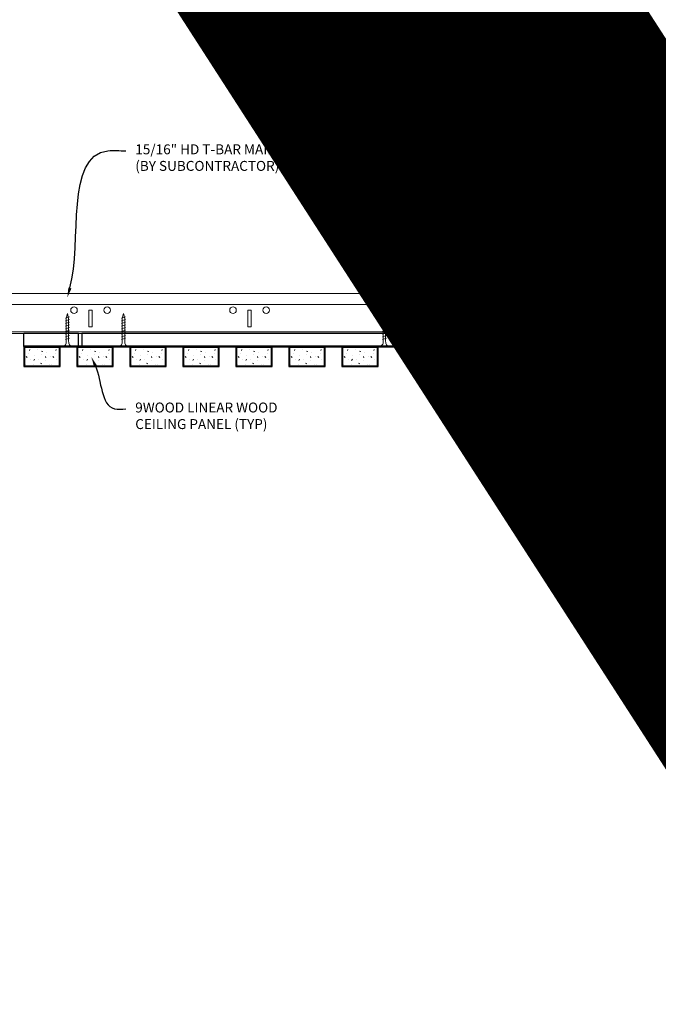
# Model space of a CAD drawing. Units: inches. Extents: x 0 to 3506, y 0 to 1152.
# Drawn here: x 2862 to 2886, y 695 to 732 of the extents above; entities that cross this region are included whole.
import ezdxf
from ezdxf import colors
from ezdxf.entities.mleader import LeaderData, LeaderLine
from ezdxf.enums import TextEntityAlignment as Align
from ezdxf.math import Vec2, Vec3

# ---------------------------------------------------------------- set-up
doc = ezdxf.new("R2010")
doc.units = ezdxf.units.IN
doc.header["$MEASUREMENT"] = 0
for name, color, linetype, lineweight in [('Z-ANNO-NOTE', 7, 'Continuous', 35), ('Z-CLNG-SCRIM', 2, 'Continuous', 50), ('Z-CLNG-SUSP', 3, 'Continuous', 18), ('Z-CLNG-TEES', 3, 'Continuous', 18), ('Z-CLNG-WOOD', 5, 'Continuous', 25), ('Z-CLNG-WOOD-PATT', 2, 'Continuous', 15)]:
    doc.layers.add(name, color=color, linetype=linetype, lineweight=lineweight)
doc.layers.add('Z-ANNO-NPLT', color=252, linetype='Continuous', lineweight=35, plot=False)
doc.styles.add('1-4', font='arial.ttf', dxfattribs={"height": 0.375})
doc.styles.get("Standard").update_dxf_attribs({"font": 'arial.ttf', "height": 0.09375})

msp = doc.modelspace()

# ---------------------------------------------------------------- hatches: boundary and pattern name
at = {"layer": 'Z-CLNG-WOOD-PATT'}
h = msp.add_hatch(dxfattribs=at)
h.set_pattern_fill('STIP2', color=256, style=0)
h.set_pattern_definition([(0, (2862.1986, 719.6763), (0, 1), [0, -1]), (0, (2862.3186, 719.5163), (0, 1), [0, -1]), (0, (2862.2686, 719.2763), (0, 1), [0, -1]), (0, (2862.6186, 719.0463), (0, 1), [0, -1]), (0, (2862.5886, 719.4063), (0, 1), [0, -1]), (0, (2862.8586, 719.6463), (0, 1), [0, -1]), (0, (2862.5086, 719.7163), (0, 1), [0, -1]), (0, (2862.9286, 719.3063), (0, 1), [0, -1]), (0, (2862.8786, 718.9863), (0, 1), [0, -1]), (0, (2862.1386, 718.8363), (0, 1), [0, -1]), (0, (2862.3186, 719.0363), (0, 1), [0, -1]), (0, (2862.4586, 718.8463), (0, 1), [0, -1]), (0, (2863.0686, 719.4863), (0, 1), [0, -1]), (0, (2862.7486, 719.2363), (0, 1), [0, -1]), (0, (2862.6686, 719.5663), (0, 1), [0, -1]), (0, (2862.8386, 719.4763), (0, 1), [0, -1]), (0, (2862.4786, 719.2063), (0, 1), [0, -1]), (0, (2862.7586, 719.7463), (0, 1), [0, -1]), (0, (2863.0686, 719.1563), (0, 1), [0, -1]), (0, (2863.0386, 718.8563), (0, 1), [0, -1]), (75.964, (2862.28856, 719.3763), (-1, -3), [0.04123, -4.08188]), (329.036, (2862.45856, 719.5863), (-2.999998, 2.000002), [0.05831, -5.77264]), (338.199, (2862.74856, 719.3563), (3, -1), [0.05385, -5.33131]), (149.036, (2862.75856, 718.8763), (2.999998, -2.000002), [0.05831, -5.77264]), (53.13, (2862.44856, 719.0063), (2, 3), [0.05, -4.95]), (315, (2862.97856, 719.7263), (1, -2e-16), [0.05657, -1.35764]), (101.31, (2862.90856, 719.1063), (-0.999998, 4), [0.05099, -5.04803]), (323.13, (2862.16856, 719.1463), (3, -2), [0.05, -4.95]), (315, (2862.28856, 719.7763), (1, -2e-16), [0.04243, -1.3718])])
h.paths.add_polyline_path([(2863.421058, 719.493799), (2862.108558, 719.493799), (2862.108558, 718.806299), (2863.421058, 718.806299)])
h = msp.add_hatch(dxfattribs=at)
h.set_pattern_fill('STIP2', color=256, style=0)
h.set_pattern_definition([(0, (2864.1986, 719.6763), (0, 1), [0, -1]), (0, (2864.3186, 719.5163), (0, 1), [0, -1]), (0, (2864.2686, 719.2763), (0, 1), [0, -1]), (0, (2864.6186, 719.0463), (0, 1), [0, -1]), (0, (2864.5886, 719.4063), (0, 1), [0, -1]), (0, (2864.8586, 719.6463), (0, 1), [0, -1]), (0, (2864.5086, 719.7163), (0, 1), [0, -1]), (0, (2864.9286, 719.3063), (0, 1), [0, -1]), (0, (2864.8786, 718.9863), (0, 1), [0, -1]), (0, (2864.1386, 718.8363), (0, 1), [0, -1]), (0, (2864.3186, 719.0363), (0, 1), [0, -1]), (0, (2864.4586, 718.8463), (0, 1), [0, -1]), (0, (2865.0686, 719.4863), (0, 1), [0, -1]), (0, (2864.7486, 719.2363), (0, 1), [0, -1]), (0, (2864.6686, 719.5663), (0, 1), [0, -1]), (0, (2864.8386, 719.4763), (0, 1), [0, -1]), (0, (2864.4786, 719.2063), (0, 1), [0, -1]), (0, (2864.7586, 719.7463), (0, 1), [0, -1]), (0, (2865.0686, 719.1563), (0, 1), [0, -1]), (0, (2865.0386, 718.8563), (0, 1), [0, -1]), (75.964, (2864.28856, 719.3763), (-1, -3), [0.04123, -4.08188]), (329.036, (2864.45856, 719.5863), (-2.999998, 2.000002), [0.05831, -5.77264]), (338.199, (2864.74856, 719.3563), (3, -1), [0.05385, -5.33131]), (149.036, (2864.75856, 718.8763), (2.999998, -2.000002), [0.05831, -5.77264]), (53.13, (2864.44856, 719.0063), (2, 3), [0.05, -4.95]), (315, (2864.97856, 719.7263), (1, -2e-16), [0.05657, -1.35764]), (101.31, (2864.90856, 719.1063), (-0.999998, 4), [0.05099, -5.04803]), (323.13, (2864.16856, 719.1463), (3, -2), [0.05, -4.95]), (315, (2864.28856, 719.7763), (1, -2e-16), [0.04243, -1.3718])])
h.paths.add_polyline_path([(2865.421058, 719.493799), (2864.108558, 719.493799), (2864.108558, 718.806299), (2865.421058, 718.806299)])
h = msp.add_hatch(dxfattribs=at)
h.set_pattern_fill('STIP2', color=256, style=0)
h.set_pattern_definition([(0, (2866.1986, 719.6763), (0, 1), [0, -1]), (0, (2866.3186, 719.5163), (0, 1), [0, -1]), (0, (2866.2686, 719.2763), (0, 1), [0, -1]), (0, (2866.6186, 719.0463), (0, 1), [0, -1]), (0, (2866.5886, 719.4063), (0, 1), [0, -1]), (0, (2866.8586, 719.6463), (0, 1), [0, -1]), (0, (2866.5086, 719.7163), (0, 1), [0, -1]), (0, (2866.9286, 719.3063), (0, 1), [0, -1]), (0, (2866.8786, 718.9863), (0, 1), [0, -1]), (0, (2866.1386, 718.8363), (0, 1), [0, -1]), (0, (2866.3186, 719.0363), (0, 1), [0, -1]), (0, (2866.4586, 718.8463), (0, 1), [0, -1]), (0, (2867.0686, 719.4863), (0, 1), [0, -1]), (0, (2866.7486, 719.2363), (0, 1), [0, -1]), (0, (2866.6686, 719.5663), (0, 1), [0, -1]), (0, (2866.8386, 719.4763), (0, 1), [0, -1]), (0, (2866.4786, 719.2063), (0, 1), [0, -1]), (0, (2866.7586, 719.7463), (0, 1), [0, -1]), (0, (2867.0686, 719.1563), (0, 1), [0, -1]), (0, (2867.0386, 718.8563), (0, 1), [0, -1]), (75.964, (2866.28856, 719.3763), (-1, -3), [0.04123, -4.08188]), (329.036, (2866.45856, 719.5863), (-2.999998, 2.000002), [0.05831, -5.77264]), (338.199, (2866.74856, 719.3563), (3, -1), [0.05385, -5.33131]), (149.036, (2866.75856, 718.8763), (2.999998, -2.000002), [0.05831, -5.77264]), (53.13, (2866.44856, 719.0063), (2, 3), [0.05, -4.95]), (315, (2866.97856, 719.7263), (1, -2e-16), [0.05657, -1.35764]), (101.31, (2866.90856, 719.1063), (-0.999998, 4), [0.05099, -5.04803]), (323.13, (2866.16856, 719.1463), (3, -2), [0.05, -4.95]), (315, (2866.28856, 719.7763), (1, -2e-16), [0.04243, -1.3718])])
h.paths.add_polyline_path([(2867.421058, 719.493799), (2866.108558, 719.493799), (2866.108558, 718.806299), (2867.421058, 718.806299)])
h = msp.add_hatch(dxfattribs=at)
h.set_pattern_fill('STIP2', color=256, style=0)
h.set_pattern_definition([(0, (2868.1986, 719.6763), (0, 1), [0, -1]), (0, (2868.3186, 719.5163), (0, 1), [0, -1]), (0, (2868.2686, 719.2763), (0, 1), [0, -1]), (0, (2868.6186, 719.0463), (0, 1), [0, -1]), (0, (2868.5886, 719.4063), (0, 1), [0, -1]), (0, (2868.8586, 719.6463), (0, 1), [0, -1]), (0, (2868.5086, 719.7163), (0, 1), [0, -1]), (0, (2868.9286, 719.3063), (0, 1), [0, -1]), (0, (2868.8786, 718.9863), (0, 1), [0, -1]), (0, (2868.1386, 718.8363), (0, 1), [0, -1]), (0, (2868.3186, 719.0363), (0, 1), [0, -1]), (0, (2868.4586, 718.8463), (0, 1), [0, -1]), (0, (2869.0686, 719.4863), (0, 1), [0, -1]), (0, (2868.7486, 719.2363), (0, 1), [0, -1]), (0, (2868.6686, 719.5663), (0, 1), [0, -1]), (0, (2868.8386, 719.4763), (0, 1), [0, -1]), (0, (2868.4786, 719.2063), (0, 1), [0, -1]), (0, (2868.7586, 719.7463), (0, 1), [0, -1]), (0, (2869.0686, 719.1563), (0, 1), [0, -1]), (0, (2869.0386, 718.8563), (0, 1), [0, -1]), (75.964, (2868.28856, 719.3763), (-1, -3), [0.04123, -4.08188]), (329.036, (2868.45856, 719.5863), (-2.999998, 2.000002), [0.05831, -5.77264]), (338.199, (2868.74856, 719.3563), (3, -1), [0.05385, -5.33131]), (149.036, (2868.75856, 718.8763), (2.999998, -2.000002), [0.05831, -5.77264]), (53.13, (2868.44856, 719.0063), (2, 3), [0.05, -4.95]), (315, (2868.97856, 719.7263), (1, -2e-16), [0.05657, -1.35764]), (101.31, (2868.90856, 719.1063), (-0.999998, 4), [0.05099, -5.04803]), (323.13, (2868.16856, 719.1463), (3, -2), [0.05, -4.95]), (315, (2868.28856, 719.7763), (1, -2e-16), [0.04243, -1.3718])])
h.paths.add_polyline_path([(2869.421058, 719.493799), (2868.108558, 719.493799), (2868.108558, 718.806299), (2869.421058, 718.806299)])
h = msp.add_hatch(dxfattribs=at)
h.set_pattern_fill('STIP2', color=256, style=0)
h.set_pattern_definition([(0, (2870.1986, 719.6763), (0, 1), [0, -1]), (0, (2870.3186, 719.5163), (0, 1), [0, -1]), (0, (2870.2686, 719.2763), (0, 1), [0, -1]), (0, (2870.6186, 719.0463), (0, 1), [0, -1]), (0, (2870.5886, 719.4063), (0, 1), [0, -1]), (0, (2870.8586, 719.6463), (0, 1), [0, -1]), (0, (2870.5086, 719.7163), (0, 1), [0, -1]), (0, (2870.9286, 719.3063), (0, 1), [0, -1]), (0, (2870.8786, 718.9863), (0, 1), [0, -1]), (0, (2870.1386, 718.8363), (0, 1), [0, -1]), (0, (2870.3186, 719.0363), (0, 1), [0, -1]), (0, (2870.4586, 718.8463), (0, 1), [0, -1]), (0, (2871.0686, 719.4863), (0, 1), [0, -1]), (0, (2870.7486, 719.2363), (0, 1), [0, -1]), (0, (2870.6686, 719.5663), (0, 1), [0, -1]), (0, (2870.8386, 719.4763), (0, 1), [0, -1]), (0, (2870.4786, 719.2063), (0, 1), [0, -1]), (0, (2870.7586, 719.7463), (0, 1), [0, -1]), (0, (2871.0686, 719.1563), (0, 1), [0, -1]), (0, (2871.0386, 718.8563), (0, 1), [0, -1]), (75.964, (2870.28856, 719.3763), (-1, -3), [0.04123, -4.08188]), (329.036, (2870.45856, 719.5863), (-2.999998, 2.000002), [0.05831, -5.77264]), (338.199, (2870.74856, 719.3563), (3, -1), [0.05385, -5.33131]), (149.036, (2870.75856, 718.8763), (2.999998, -2.000002), [0.05831, -5.77264]), (53.13, (2870.44856, 719.0063), (2, 3), [0.05, -4.95]), (315, (2870.97856, 719.7263), (1, -2e-16), [0.05657, -1.35764]), (101.31, (2870.90856, 719.1063), (-0.999998, 4), [0.05099, -5.04803]), (323.13, (2870.16856, 719.1463), (3, -2), [0.05, -4.95]), (315, (2870.28856, 719.7763), (1, -2e-16), [0.04243, -1.3718])])
h.paths.add_polyline_path([(2871.421058, 719.493799), (2870.108558, 719.493799), (2870.108558, 718.806299), (2871.421058, 718.806299)])
h = msp.add_hatch(dxfattribs=at)
h.set_pattern_fill('STIP2', color=256, style=0)
h.set_pattern_definition([(0, (2872.1986, 719.6763), (0, 1), [0, -1]), (0, (2872.3186, 719.5163), (0, 1), [0, -1]), (0, (2872.2686, 719.2763), (0, 1), [0, -1]), (0, (2872.6186, 719.0463), (0, 1), [0, -1]), (0, (2872.5886, 719.4063), (0, 1), [0, -1]), (0, (2872.8586, 719.6463), (0, 1), [0, -1]), (0, (2872.5086, 719.7163), (0, 1), [0, -1]), (0, (2872.9286, 719.3063), (0, 1), [0, -1]), (0, (2872.8786, 718.9863), (0, 1), [0, -1]), (0, (2872.1386, 718.8363), (0, 1), [0, -1]), (0, (2872.3186, 719.0363), (0, 1), [0, -1]), (0, (2872.4586, 718.8463), (0, 1), [0, -1]), (0, (2873.0686, 719.4863), (0, 1), [0, -1]), (0, (2872.7486, 719.2363), (0, 1), [0, -1]), (0, (2872.6686, 719.5663), (0, 1), [0, -1]), (0, (2872.8386, 719.4763), (0, 1), [0, -1]), (0, (2872.4786, 719.2063), (0, 1), [0, -1]), (0, (2872.7586, 719.7463), (0, 1), [0, -1]), (0, (2873.0686, 719.1563), (0, 1), [0, -1]), (0, (2873.0386, 718.8563), (0, 1), [0, -1]), (75.964, (2872.28856, 719.3763), (-1, -3), [0.04123, -4.08188]), (329.036, (2872.45856, 719.5863), (-2.999998, 2.000002), [0.05831, -5.77264]), (338.199, (2872.74856, 719.3563), (3, -1), [0.05385, -5.33131]), (149.036, (2872.75856, 718.8763), (2.999998, -2.000002), [0.05831, -5.77264]), (53.13, (2872.44856, 719.0063), (2, 3), [0.05, -4.95]), (315, (2872.97856, 719.7263), (1, -2e-16), [0.05657, -1.35764]), (101.31, (2872.90856, 719.1063), (-0.999998, 4), [0.05099, -5.04803]), (323.13, (2872.16856, 719.1463), (3, -2), [0.05, -4.95]), (315, (2872.28856, 719.7763), (1, -2e-16), [0.04243, -1.3718])])
h.paths.add_polyline_path([(2873.421058, 719.493799), (2872.108558, 719.493799), (2872.108558, 718.806299), (2873.421058, 718.806299)])
h = msp.add_hatch(dxfattribs=at)
h.set_pattern_fill('STIP2', color=256, style=0)
h.set_pattern_definition([(0, (2874.1986, 719.6763), (0, 1), [0, -1]), (0, (2874.3186, 719.5163), (0, 1), [0, -1]), (0, (2874.2686, 719.2763), (0, 1), [0, -1]), (0, (2874.6186, 719.0463), (0, 1), [0, -1]), (0, (2874.5886, 719.4063), (0, 1), [0, -1]), (0, (2874.8586, 719.6463), (0, 1), [0, -1]), (0, (2874.5086, 719.7163), (0, 1), [0, -1]), (0, (2874.9286, 719.3063), (0, 1), [0, -1]), (0, (2874.8786, 718.9863), (0, 1), [0, -1]), (0, (2874.1386, 718.8363), (0, 1), [0, -1]), (0, (2874.3186, 719.0363), (0, 1), [0, -1]), (0, (2874.4586, 718.8463), (0, 1), [0, -1]), (0, (2875.0686, 719.4863), (0, 1), [0, -1]), (0, (2874.7486, 719.2363), (0, 1), [0, -1]), (0, (2874.6686, 719.5663), (0, 1), [0, -1]), (0, (2874.8386, 719.4763), (0, 1), [0, -1]), (0, (2874.4786, 719.2063), (0, 1), [0, -1]), (0, (2874.7586, 719.7463), (0, 1), [0, -1]), (0, (2875.0686, 719.1563), (0, 1), [0, -1]), (0, (2875.0386, 718.8563), (0, 1), [0, -1]), (75.964, (2874.28856, 719.3763), (-1, -3), [0.04123, -4.08188]), (329.036, (2874.45856, 719.5863), (-2.999998, 2.000002), [0.05831, -5.77264]), (338.199, (2874.74856, 719.3563), (3, -1), [0.05385, -5.33131]), (149.036, (2874.75856, 718.8763), (2.999998, -2.000002), [0.05831, -5.77264]), (53.13, (2874.44856, 719.0063), (2, 3), [0.05, -4.95]), (315, (2874.97856, 719.7263), (1, -2e-16), [0.05657, -1.35764]), (101.31, (2874.90856, 719.1063), (-0.999998, 4), [0.05099, -5.04803]), (323.13, (2874.16856, 719.1463), (3, -2), [0.05, -4.95]), (315, (2874.28856, 719.7763), (1, -2e-16), [0.04243, -1.3718])])
h.paths.add_polyline_path([(2875.421058, 719.493799), (2874.108558, 719.493799), (2874.108558, 718.806299), (2875.421058, 718.806299)])

# ---------------------------------------------------------------- linework, layer by layer
at = {"layer": 'Z-CLNG-SCRIM'}
msp.add_line((2862.077308, 719.525049), (2876.139808, 719.525049), dxfattribs=at)
at = {"layer": 'Z-CLNG-SUSP'}
for p, q in [((2863.799257, 720.650049), (2863.649257, 720.600049)), ((2865.913791, 720.650049), (2865.763791, 720.600049)), ((2875.76122, 720.650049), (2875.61122, 720.600049)), ((2863.799257, 720.550049), (2863.649257, 720.500049)), ((2863.799257, 720.450049), (2863.649257, 720.400049)), ((2863.799257, 720.350049), (2863.649257, 720.300049)), ((2863.799257, 720.250049), (2863.649257, 720.200049)), ((2865.913791, 720.550049), (2865.763791, 720.500049)), ((2865.913791, 720.450049), (2865.763791, 720.400049)), ((2865.913791, 720.350049), (2865.763791, 720.300049)), ((2865.913791, 720.250049), (2865.763791, 720.200049)), ((2875.76122, 720.550049), (2875.61122, 720.500049)), ((2875.76122, 720.450049), (2875.61122, 720.400049)), ((2875.76122, 720.350049), (2875.61122, 720.300049)), ((2875.76122, 720.250049), (2875.61122, 720.200049)), ((2863.799257, 720.150049), (2863.649257, 720.100049)), ((2863.799257, 720.050049), (2863.649257, 720.000049)), ((2863.799257, 719.950049), (2863.649257, 719.900049)), ((2865.913791, 720.150049), (2865.763791, 720.100049)), ((2865.913791, 720.050049), (2865.763791, 720.000049)), ((2865.913791, 719.950049), (2865.763791, 719.900049)), ((2875.76122, 720.150049), (2875.61122, 720.100049)), ((2875.76122, 720.050049), (2875.61122, 720.000049)), ((2875.76122, 719.950049), (2875.61122, 719.900049)), ((2863.799257, 719.850049), (2863.649257, 719.800049)), ((2865.913791, 719.850049), (2865.763791, 719.800049)), ((2875.76122, 719.850049), (2875.61122, 719.800049))]:
    msp.add_line(p, q, dxfattribs=at)
for points in [[(2863.679257, 719.725049), (2863.679257, 720.587549), (2863.724257, 720.775049), (2863.769257, 720.587549), (2863.769257, 719.725049)], [(2865.793791, 719.725049), (2865.793791, 720.587549), (2865.838791, 720.775049), (2865.883791, 720.587549), (2865.883791, 719.725049)], [(2875.64122, 719.725049), (2875.64122, 720.587549), (2875.68622, 720.775049), (2875.73122, 720.587549), (2875.73122, 719.725049)], [(2863.886757, 719.535049), (2863.886757, 719.525049), (2863.561757, 719.525049), (2863.561757, 719.535049)], [(2866.001291, 719.535049), (2866.001291, 719.525049), (2865.676291, 719.525049), (2865.676291, 719.535049)], [(2875.84872, 719.535049), (2875.84872, 719.525049), (2875.52372, 719.525049), (2875.52372, 719.535049)]]:
    msp.add_lwpolyline(points, dxfattribs=at)
at = {"layer": 'Z-CLNG-SUSP', "extrusion": (0, 0, -1)}
for centre in [(2863.561757, 719.725049), (2865.676291, 719.725049), (2875.52372, 719.725049)]:
    msp.add_ellipse(centre, major_axis=(0, -0.19), ratio=0.618421053, start_param=4.71238898, end_param=6.283185307, dxfattribs=at)
at = {"layer": 'Z-CLNG-SUSP'}
for centre in [(2863.886757, 719.725049), (2866.001291, 719.725049), (2875.84872, 719.725049)]:
    msp.add_ellipse(centre, major_axis=(0, -0.19), ratio=0.618421053, start_param=4.71238898, end_param=6.283185307, dxfattribs=at)
at = {"layer": 'Z-CLNG-TEES'}
for p, q in [((2860.929572, 721.525049), (2881.702308, 721.525049)), ((2881.702308, 721.525049), (2881.702308, 720.900049)), ((2860.987422, 721.118799), (2881.702308, 721.118799)), ((2881.702308, 720.025049), (2881.702308, 720.275049)), ((2861.063091, 720.087549), (2881.702308, 720.087549)), ((2861.064433, 720.025049), (2881.702308, 720.025049))]:
    msp.add_line(p, q, dxfattribs=at)
for points in [[(2864.534102, 720.275049), (2864.659102, 720.275049), (2864.659102, 720.900049), (2864.534102, 720.900049)], [(2870.534102, 720.275049), (2870.659102, 720.275049), (2870.659102, 720.900049), (2870.534102, 720.900049)], [(2876.534102, 720.275049), (2876.659102, 720.275049), (2876.659102, 720.900049), (2876.534102, 720.900049)]]:
    msp.add_lwpolyline(points, close=True, dxfattribs=at)
msp.add_lwpolyline([(2881.702308, 720.900049), (2881.639808, 720.900049), (2881.639808, 720.275049), (2881.702308, 720.275049)], dxfattribs=at)
for centre in [(2863.971602, 720.900049), (2865.221602, 720.900049), (2869.971602, 720.900049), (2871.221602, 720.900049), (2875.971602, 720.900049), (2877.221602, 720.900049)]:
    msp.add_circle(centre, 0.125, dxfattribs=at)
at = {"layer": 'Z-CLNG-WOOD'}
msp.add_line((2862.077308, 719.525049), (2862.077308, 720.025049), dxfattribs=at)
msp.add_lwpolyline([(2862.077308, 719.525049), (2864.139808, 719.525049), (2864.139808, 720.025049), (2862.077308, 720.025049)], dxfattribs=at)
for points in [[(2864.264808, 719.525049), (2876.139808, 719.525049), (2876.139808, 720.025049), (2864.264808, 720.025049)], [(2862.077308, 718.775049), (2863.452308, 718.775049), (2863.452308, 719.525049), (2862.077308, 719.525049)], [(2864.077308, 718.775049), (2865.452308, 718.775049), (2865.452308, 719.525049), (2864.077308, 719.525049)], [(2866.077308, 718.775049), (2867.452308, 718.775049), (2867.452308, 719.525049), (2866.077308, 719.525049)], [(2868.077308, 718.775049), (2869.452308, 718.775049), (2869.452308, 719.525049), (2868.077308, 719.525049)], [(2870.077308, 718.775049), (2871.452308, 718.775049), (2871.452308, 719.525049), (2870.077308, 719.525049)], [(2872.077308, 718.775049), (2873.452308, 718.775049), (2873.452308, 719.525049), (2872.077308, 719.525049)], [(2874.077308, 718.775049), (2875.452308, 718.775049), (2875.452308, 719.525049), (2874.077308, 719.525049)], [(2862.108558, 718.806299), (2863.421058, 718.806299), (2863.421058, 719.493799), (2862.108558, 719.493799)], [(2864.108558, 718.806299), (2865.421058, 718.806299), (2865.421058, 719.493799), (2864.108558, 719.493799)], [(2866.108558, 718.806299), (2867.421058, 718.806299), (2867.421058, 719.493799), (2866.108558, 719.493799)], [(2868.108558, 718.806299), (2869.421058, 718.806299), (2869.421058, 719.493799), (2868.108558, 719.493799)], [(2870.108558, 718.806299), (2871.421058, 718.806299), (2871.421058, 719.493799), (2870.108558, 719.493799)], [(2872.108558, 718.806299), (2873.421058, 718.806299), (2873.421058, 719.493799), (2872.108558, 719.493799)], [(2874.108558, 718.806299), (2875.421058, 718.806299), (2875.421058, 719.493799), (2874.108558, 719.493799)]]:
    msp.add_lwpolyline(points, close=True, dxfattribs=at)

# ---------------------------------------------------------------- texts
at = {"layer": 'Z-ANNO-NPLT'}
msp.add_text('3/4" THICK MEMBERS', height=132, rotation=32.8258798, dxfattribs=at).set_placement((1799.121241, 119.956877), align=Align.TOP_LEFT)

# ---------------------------------------------------------------- leaders
at = {"layer": 'Z-ANNO-NOTE'}
ml = msp.add_multileader_mtext('Standard', dxfattribs=at)
ml.set_content('15/16" HD T-BAR MAINRUNNER\\P(BY SUBCONTRACTOR)', color=256, style='1-4')
ml.set_leader_properties()
ml.build(insert=Vec2(0, 0))
ml.multileader.update_dxf_attribs({"leader_type": 2, "text_right_attachment_type": 3, "dogleg_length": 0.36, "arrow_head_size": 0.375, "scale": 4})
ctx = ml.context
ctx.base_point, ctx.scale, ctx.char_height, ctx.arrow_head_size, ctx.landing_gap_size, ctx.plane_origin = Vec3(2865.923408, 726.913745), 4, 0.375, 0.375, 0.36, Vec3(2863.717627, 721.378263)
ctx.right_attachment = 3
notes = []
notes.append((ctx, [(0, (1, 1, 0), (2864.483408, 726.913745), (1, 0), 1.44, [(0, [(2863.717627, 721.378263), (2865.251827, 726.913745)], 0, [])])]))
ctx.mtext.insert, ctx.mtext.flow_direction = Vec3(2866.283408, 727.156369), 5
ml = msp.add_multileader_mtext('Standard', dxfattribs=at)
ml.set_content('9WOOD LINEAR WOOD\\PCEILING PANEL (TYP)', color=256, style='1-4')
ml.set_leader_properties()
ml.build(insert=Vec2(0, 0))
ml.multileader.update_dxf_attribs({"leader_type": 2, "text_right_attachment_type": 3, "dogleg_length": 0.36, "arrow_head_size": 0.375, "scale": 4})
ctx = ml.context
ctx.base_point, ctx.scale, ctx.char_height, ctx.arrow_head_size, ctx.landing_gap_size, ctx.plane_origin = Vec3(2865.922328, 717.173727), 4, 0.375, 0.375, 0.36, Vec3(2864.867527, 718.681726)
ctx.right_attachment = 3
notes.append((ctx, [(0, (1, 1, 0), (2864.482328, 717.173727), (1, 0), 1.44, [(0, [(2864.629455, 719.131725), (2865.496959, 717.183548)], 0, [])])]))
ctx.mtext.insert, ctx.mtext.flow_direction = Vec3(2866.282328, 717.416351), 5
for ctx, leaders in notes:
    for number, flags, end, landing, length, lines in leaders:
        leader = LeaderData()
        leader.index, (leader.has_last_leader_line, leader.has_dogleg_vector, leader.attachment_direction) = number, flags
        leader.last_leader_point, leader.dogleg_vector, leader.dogleg_length = Vec3(end), Vec3(landing), length
        for number, points, colour, breaks in lines:
            line = LeaderLine()
            line.index, line.vertices, line.color, line.breaks = number, Vec3.list(points), colors.encode_raw_color(colour), breaks
            leader.lines.append(line)
        ctx.leaders.append(leader)

doc.saveas('drawing.dxf')
